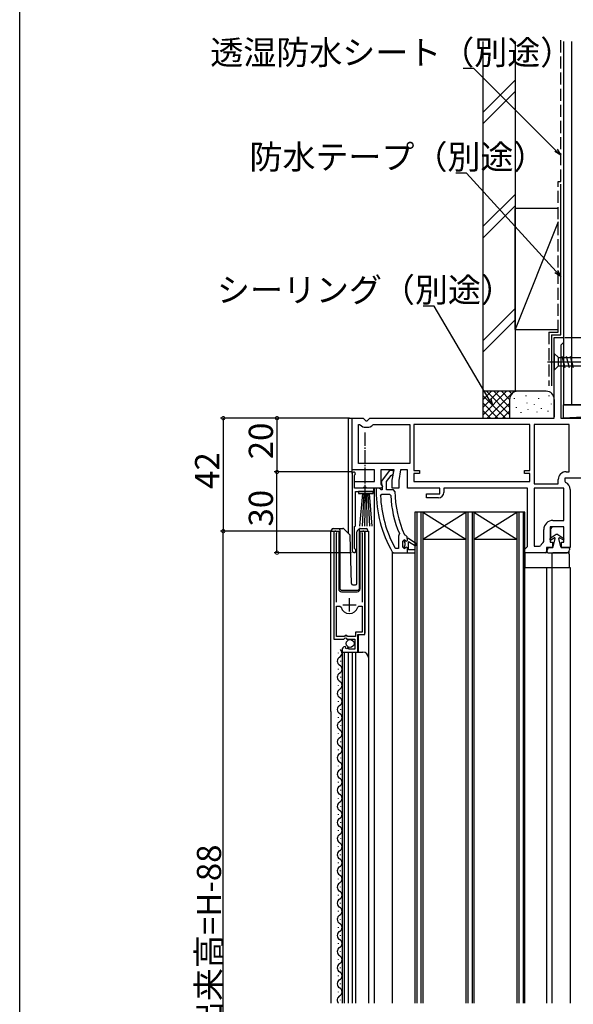
# Model space of a CAD drawing. Extents: x 0 to 995, y 0 to 1604.
# Drawn here: x 0 to 206, y 989 to 1355 of the extents above; entities that cross this region are included whole.
import ezdxf

# ---------------------------------------------------------------- set-up
doc = ezdxf.new("R2010")
doc.units = 0
doc.linetypes.add('YCENTER_1', pattern=[13, 10, -1, 1, -1])
doc.linetypes.add('YHIDDEN_1', pattern=[4, 3, -1])
for name, color, linetype in [('YKK_11', 7, 'CONTINUOUS'), ('YKK_12', 2, 'CONTINUOUS'), ('YKK_13', 4, 'CONTINUOUS'), ('YKK_D', 6, 'CONTINUOUS'), ('YKK_ZWAK', 7, 'CONTINUOUS'), ('YSS_K', 3, 'CONTINUOUS')]:
    doc.layers.add(name, color=color, linetype=linetype)
doc.styles.get("Standard").update_dxf_attribs({"font": 'txt', "bigfont": 'BIGFONT'})

msp = doc.modelspace()

# ---------------------------------------------------------------- linework, layer by layer
at = {"layer": 'YKK_11', "color": 0, "linetype": 'ByBlock', "lineweight": -2, "ltscale": 0.5}
for p, q in [((198.94, 1206.86), (198.94, 1236.86)), ((198.94, 1236.86), (202.34, 1236.86)), ((201.84, 1234.46), (201.34, 1233.96)), ((201.34, 1233.96), (201.34, 1206.86)), ((202.34, 1234.96), (201.84, 1234.46)), ((202.34, 1236.86), (202.34, 1234.96)), ((123.74, 1187.66), (123.74, 1206.86)), ((123.74, 1206.86), (127.84, 1206.86)), ((126.14, 1190.06), (126.14, 1204.46)), ((126.14, 1204.46), (126.52, 1204.46)), ((126.52, 1204.46), (126.74, 1204.36)), ((127.84, 1206.86), (128.34, 1206.36)), ((128.34, 1206.36), (128.84, 1205.86)), ((128.84, 1205.86), (129.34, 1205.86)), ((129.34, 1205.86), (129.84, 1206.36)), ((129.84, 1206.36), (130.34, 1206.86)), ((130.34, 1206.86), (198.94, 1206.86)), ((131.45, 1204.36), (131.67, 1204.46)), ((131.67, 1204.46), (145.14, 1204.46)), ((145.14, 1204.46), (145.14, 1190.06)), ((189.84, 1204.46), (146.74, 1204.46)), ((146.74, 1204.46), (146.74, 1187.46)), ((189.84, 1204.46), (146.74, 1204.46)), ((189.84, 1187.46), (189.84, 1204.46)), ((191.44, 1204.46), (191.44, 1182.46)), ((204.44, 1204.46), (191.44, 1204.46)), ((191.44, 1204.46), (191.44, 1182.46)), ((201.34, 1206.86), (277.34, 1206.86)), ((204.44, 1186.96), (204.44, 1204.46)), ((128.84, 1203.46), (129.34, 1203.46)), ((145.14, 1190.06), (126.14, 1190.06)), ((145.14, 1190.06), (126.14, 1190.06)), ((132.04, 1187.66), (123.74, 1187.66)), ((123.74, 1186.26), (123.74, 1157.56)), ((132.04, 1183.26), (132.04, 1187.66)), ((139.31, 1187.66), (134.44, 1187.66)), ((134.44, 1187.66), (134.44, 1182.3)), ((137.67, 1187.36), (134.55, 1183.37)), ((139.14, 1187.36), (137.67, 1187.36)), ((138.64, 1183.86), (139.31, 1187.66)), ((138.67, 1185.76), (139.14, 1186.26)), ((139.14, 1186.26), (139.14, 1187.36)), ((141.75, 1187.66), (141.04, 1183.65)), ((144.34, 1187.66), (141.75, 1187.66)), ((144.34, 1180.86), (144.34, 1187.66)), ((146.74, 1187.46), (148.74, 1187.46)), ((148.74, 1186.26), (146.74, 1186.26)), ((146.74, 1186.26), (146.74, 1183.26)), ((148.74, 1187.46), (148.74, 1186.26)), ((187.84, 1186.26), (187.84, 1187.46)), ((187.84, 1187.46), (189.84, 1187.46)), ((189.84, 1186.26), (187.84, 1186.26)), ((189.84, 1183.26), (189.84, 1186.26)), ((203.34, 1186.96), (204.44, 1186.96)), ((124.64, 1185.59), (124.74, 1185.81)), ((124.64, 1180.86), (124.64, 1185.59)), ((124.64, 1180.86), (124.64, 1183.26)), ((124.64, 1183.26), (132.04, 1183.26)), ((134.55, 1183.37), (134.74, 1181.96)), ((136.54, 1183.32), (138.3, 1185.56)), ((136.54, 1180.16), (136.54, 1183.32)), ((138.3, 1185.56), (138.67, 1185.76)), ((138.64, 1180.86), (138.64, 1183.86)), ((141.04, 1183.65), (141.04, 1180.86)), ((146.74, 1183.26), (189.84, 1183.26)), ((191.44, 1182.46), (200.44, 1182.46)), ((200.44, 1182.46), (200.44, 1184.06)), ((231.84, 1184.56), (202.84, 1184.56)), ((202.84, 1184.56), (202.84, 1183.45)), ((202.84, 1183.45), (203.14, 1183)), ((127.7, 1180.86), (124.64, 1180.86)), ((131.84, 1180.86), (124.64, 1180.86)), ((124.94, 1166.86), (124.94, 1179.66)), ((124.94, 1179.66), (131.84, 1179.66)), ((127.98, 1181.04), (127.7, 1180.86)), ((128.91, 1181.04), (127.98, 1181.04)), ((129.18, 1180.86), (128.91, 1181.04)), ((134.66, 1180.86), (129.18, 1180.86)), ((131.84, 1179.66), (131.84, 1180.86)), ((133.74, 1180.86), (132.64, 1180.86)), ((132.64, 1180.86), (132.64, 1179.86)), ((134.24, 1180.42), (133.74, 1180.86)), ((134.54, 1180.16), (134.24, 1180.42)), ((134.44, 1182.3), (134.98, 1181.43)), ((134.94, 1180.16), (134.54, 1180.16)), ((134.98, 1181.43), (134.66, 1180.86)), ((134.74, 1181.96), (134.94, 1181.56)), ((134.94, 1181.56), (134.94, 1180.16)), ((139.14, 1180.16), (136.54, 1180.16)), ((141.04, 1180.86), (138.64, 1180.86)), ((139.64, 1179.66), (139.14, 1180.16)), ((156.34, 1180.86), (144.34, 1180.86)), ((151.34, 1177.26), (151.34, 1178.76)), ((151.34, 1178.76), (156.34, 1178.76)), ((156.34, 1178.76), (156.34, 1180.86)), ((189.04, 1180.86), (157.84, 1180.86)), ((157.84, 1180.86), (157.84, 1179.26)), ((189.04, 1159.16), (189.04, 1180.86)), ((191.44, 1180.86), (191.44, 1159.26)), ((202.44, 1180.86), (191.44, 1180.86)), ((191.44, 1180.86), (191.44, 1159.26)), ((202.44, 1168.86), (202.44, 1180.86)), ((204.84, 1180.36), (204.84, 1158.76)), ((134.28, 1178.04), (134.78, 1178.56)), ((134.78, 1178.56), (137.58, 1178.56)), ((137.58, 1178.56), (138.08, 1178.08)), ((155.84, 1177.26), (151.34, 1177.26)), ((198.44, 1168.86), (202.44, 1168.86)), ((116.95, 1164.3), (116.95, 1124.75)), ((124.64, 1166.56), (124.94, 1166.86)), ((124.64, 1158.42), (124.64, 1166.56)), ((128.45, 1126.45), (128.45, 1164.3)), ((195.04, 1161.01), (195.04, 1165.46)), ((202.44, 1166.46), (197.44, 1166.46)), ((197.44, 1166.46), (197.44, 1160.76)), ((202.44, 1160.76), (202.44, 1166.46)), ((117.9, 1163.82), (117.95, 1163.99)), ((117.9, 1138.45), (117.9, 1163.82)), ((127.44, 1163.99), (127.5, 1163.82)), ((127.5, 1163.82), (127.5, 1138.45)), ((141.13, 1163.36), (140.94, 1162.97)), ((140.94, 1162.97), (140.94, 1158.46)), ((140.94, 1162.97), (140.94, 1158.46)), ((141.29, 1163.95), (141.13, 1163.36)), ((143.07, 1161.66), (143.04, 1161.66)), ((143.04, 1161.66), (143.04, 1160.85)), ((143.04, 1160.85), (143.3, 1160.55)), ((143.55, 1161.28), (143.07, 1161.66)), ((143.66, 1163.26), (143.22, 1163.55)), ((143.3, 1160.55), (143.3, 1159.56)), ((143.84, 1161.06), (143.55, 1161.28)), ((144.14, 1162.76), (143.66, 1163.26)), ((144.14, 1161.36), (143.84, 1161.06)), ((144.14, 1162.16), (144.14, 1162.76)), ((144.64, 1162.16), (144.14, 1162.16)), ((144.14, 1162.16), (144.14, 1161.36)), ((144.64, 1162.16), (144.14, 1162.16)), ((147.77, 1160.07), (144.64, 1162.16)), ((147.77, 1160.07), (144.64, 1162.16)), ((144.64, 1157.86), (144.64, 1160.96)), ((144.64, 1160.96), (147.35, 1159.39)), ((194.84, 1160.6), (195.04, 1161.01)), ((197.44, 1160.76), (198.29, 1160.76)), ((198.29, 1160.76), (198.29, 1158.76)), ((201.59, 1158.76), (201.59, 1160.76)), ((201.59, 1160.76), (202.44, 1160.76)), ((124.79, 1158.16), (124.64, 1158.42)), ((138.66, 1157.11), (139.09, 1156.86)), ((139.09, 1156.86), (144.14, 1156.86)), ((140.04, 1158.46), (139.6, 1158.72)), ((140.94, 1158.46), (140.04, 1158.46)), ((143.3, 1159.56), (143.04, 1159.26)), ((143.04, 1159.26), (143.04, 1158.46)), ((144.14, 1156.86), (147.14, 1156.86)), ((147.14, 1157.86), (144.64, 1157.86)), ((147.14, 1156.86), (147.14, 1157.86)), ((147.35, 1159.39), (147.77, 1160.07)), ((188.04, 1158.16), (188.54, 1158.66)), ((188.04, 1156.86), (188.04, 1158.16)), ((196.04, 1156.86), (188.04, 1156.86)), ((188.54, 1158.66), (189.04, 1159.16)), ((191.44, 1159.26), (193.49, 1159.26)), ((193.49, 1159.26), (193.94, 1159.54)), ((198.29, 1158.76), (196.04, 1158.76)), ((196.04, 1158.76), (196.04, 1156.86)), ((204.84, 1158.76), (201.59, 1158.76)), ((117.9, 1125.75), (117.9, 1136.95)), ((117.9, 1136.95), (119.13, 1136.95)), ((117.9, 1125.75), (117.9, 1136.95)), ((119.13, 1136.95), (119.62, 1136.59)), ((125.78, 1136.59), (126.26, 1136.95)), ((126.26, 1136.95), (127.5, 1136.95)), ((127.5, 1136.95), (127.5, 1127.35)), ((116.95, 1124.75), (120.58, 1124.75)), ((120.85, 1125.75), (117.9, 1125.75)), ((120.58, 1124.75), (121.12, 1125.21)), ((121.15, 1126.05), (120.85, 1125.75)), ((121.12, 1125.21), (121.45, 1125.05)), ((121.75, 1126.05), (121.15, 1126.05)), ((121.45, 1125.05), (121.75, 1124.75)), ((122.05, 1125.75), (121.75, 1126.05)), ((121.75, 1124.75), (124.75, 1124.75)), ((124.95, 1125.75), (122.05, 1125.75)), ((124.75, 1124.75), (124.75, 1120.95)), ((127.5, 1127.35), (124.95, 1127.35)), ((124.95, 1127.35), (124.95, 1125.75)), ((125.85, 1119.85), (125.85, 1126.45)), ((125.85, 1126.45), (128.45, 1126.45)), ((119.95, 1120.66), (119.95, 1119.85)), ((121.34, 1121.7), (121.13, 1121.95)), ((121.25, 1121.38), (121.34, 1121.7)), ((121.72, 1121.11), (121.25, 1121.38)), ((122.3, 1121.69), (121.72, 1121.11)), ((122.55, 1121.59), (122.3, 1121.69)), ((122.55, 1120.95), (122.55, 1121.59)), ((124.75, 1120.95), (122.55, 1120.95)), ((119.95, 1119.85), (125.85, 1119.85))]:
    msp.add_line(p, q, dxfattribs=at)
at = {"layer": 'YKK_11', "color": 0, "linetype": 'ByBlock', "lineweight": 30, "ltscale": 0.5}
for p, q in [((142.54, 1161.16), (143.04, 1161.66)), ((142.54, 1158.96), (142.54, 1161.16)), ((143.04, 1161.66), (143.04, 1160.85)), ((143.04, 1160.85), (143.3, 1160.55)), ((143.3, 1160.55), (143.3, 1159.56)), ((147.77, 1160.07), (144.64, 1162.16)), ((144.64, 1157.86), (144.64, 1160.96)), ((144.64, 1160.96), (147.35, 1159.39)), ((143.04, 1158.46), (142.54, 1158.96)), ((143.3, 1159.56), (143.04, 1159.26)), ((143.04, 1159.26), (143.04, 1158.46)), ((143.04, 1159.26), (143.04, 1158.46)), ((143.04, 1159.26), (143.04, 1158.46)), ((143.04, 1158.46), (143.55, 1158.83)), ((143.55, 1158.83), (143.84, 1159.06)), ((143.84, 1159.06), (144.14, 1158.76)), ((144.14, 1158.76), (144.14, 1156.86)), ((144.14, 1156.86), (147.14, 1156.86)), ((147.14, 1157.86), (144.64, 1157.86)), ((147.14, 1156.86), (147.14, 1157.86)), ((147.35, 1159.39), (147.77, 1160.07))]:
    msp.add_line(p, q, dxfattribs=at)
at = {"layer": 'YKK_11', "color": 2, "ltscale": 0.5}
for p, q in [((122.7, 1134.95), (122.7, 1139.95)), ((120.2, 1137.45), (125.2, 1137.45))]:
    msp.add_line(p, q, dxfattribs=at)
at = {"layer": 'YKK_11', "color": 0, "linetype": 'ByBlock', "lineweight": -2, "ltscale": 0.5}
for centre, radius, start, end in [((128.84, 1206.36), 2.9, 223.4325, 270), ((129.34, 1206.36), 2.9, 270, 316.5675), ((124.34, 1186.26), 0.6, 311.8103, 180), ((203.34, 1184.06), 2.9, 90, 180), ((201.94, 1180.36), 2.9, 360, 65.6843), ((178.64, 1179.86), 46, 180, 209.6372), ((178.64, 1179.86), 39, 180.2901, 204.7198), ((155.84, 1179.26), 2, 270, 360), ((178.64, 1179.86), 44.4, 182.3499, 208.4298), ((178.64, 1179.86), 40.6, 182.5101, 203.062), ((198.44, 1165.46), 3.4, 90, 180), ((117.5, 1164.3), 0.55, 325.4396, 180), ((127.9, 1164.3), 0.55, 360, 214.5606), ((196.54, 1158.26), 2.9, 126.0319, 153.821), ((124.44, 1157.56), 0.7, 180, 60), ((122.7, 1137.45), 3.2, 195.6806, 270), ((122.7, 1137.45), 3.2, 270, 344.3194), ((121.25, 1120.66), 1.3, 95.2159, 180)]:
    msp.add_arc(centre, radius, start, end, dxfattribs=at)
at = {"layer": 'YKK_12', "color": 2}
for p, q in [((122.34, 1164.01), (122.34, 1206.86)), ((122.34, 1206.86), (124.24, 1206.86)), ((123.74, 1186.26), (123.74, 1206.86)), ((131.94, 1180.86), (131.94, 989.36)), ((147.74, 1171.86), (147.74, 989.36)), ((149.34, 1171.86), (149.34, 989.36)), ((150.04, 1171.86), (150.04, 989.36)), ((166.04, 1171.86), (166.04, 989.36)), ((166.74, 1171.86), (166.74, 989.36)), ((168.34, 1171.86), (168.34, 989.36)), ((169.04, 1171.86), (169.04, 989.36)), ((185.04, 1171.86), (185.04, 989.36)), ((185.74, 1171.86), (185.74, 989.36)), ((187.34, 1171.86), (187.34, 989.36)), ((115.75, 1164.86), (118.75, 1164.86)), ((115.75, 1097.84), (115.75, 1164.86)), ((116.95, 1164.86), (116.95, 1135.25)), ((118.75, 1164.86), (118.75, 1143.36)), ((126.65, 1164.86), (129.75, 1164.86)), ((126.65, 1143.36), (126.65, 1164.86)), ((128.45, 1164.86), (128.45, 1126.96)), ((129.5, 1165.36), (129.5, 1164.86)), ((129.75, 1164.86), (129.75, 1117.67)), ((138.64, 1156.95), (138.64, 989.36)), ((188.04, 1151.36), (204.84, 1151.36)), ((196.04, 1151.36), (196.04, 989.36)), ((198.04, 1151.36), (198.04, 989.36)), ((204.84, 1151.36), (204.84, 989.36)), ((119.75, 1142.36), (125.65, 1142.36)), ((126.45, 1126.45), (125.95, 1125.95)), ((125.95, 1125.95), (125.95, 1119.85)), ((119.95, 1119.85), (127.75, 1119.85)), ((119.96, 1119.85), (119.96, 1097.84)), ((120.76, 1119.85), (120.76, 1097.84)), ((122.34, 989.36), (122.34, 1119.85)), ((123.74, 1119.85), (123.74, 989.36)), ((124.95, 1119.85), (124.95, 989.36)), ((129.75, 1117.85), (129.75, 989.36)), ((115.75, 1097.84), (115.75, 989.36)), ((119.95, 1097.84), (119.95, 989.36)), ((120.75, 1097.84), (120.75, 989.36)), ((124.95, 1097.84), (124.95, 989.36)), ((129.75, 1097.84), (129.75, 989.36))]:
    msp.add_line(p, q, dxfattribs=at)
at = {"layer": 'YKK_12', "color": 2, "ltscale": 0.5}
for p, q in [((188.04, 1171.86), (147.04, 1171.86)), ((147.04, 1171.86), (147.04, 989.36)), ((150.04, 1171.86), (166.04, 1161.86)), ((150.04, 1161.86), (166.04, 1171.86)), ((169.04, 1161.86), (185.04, 1171.86)), ((169.04, 1171.86), (185.04, 1161.86)), ((188.04, 989.36), (188.04, 1171.86)), ((150.04, 1161.86), (166.04, 1161.86)), ((169.04, 1161.86), (185.04, 1161.86))]:
    msp.add_line(p, q, dxfattribs=at)
at = {"layer": 'YKK_12', "color": 2, "linetype": 'Continuous'}
for p, q in [((118.7, 1119.45), (118.7, 1119.65)), ((119.46, 1116.45), (119.46, 1116.65)), ((118.7, 1113.45), (118.7, 1113.65)), ((119.46, 1110.45), (119.46, 1110.65)), ((118.7, 1107.45), (118.7, 1107.65)), ((119.46, 1104.45), (119.46, 1104.65)), ((118.7, 1101.45), (118.7, 1101.65)), ((119.46, 1098.45), (119.46, 1098.65)), ((118.7, 1095.45), (118.7, 1095.65)), ((119.46, 1092.45), (119.46, 1092.65)), ((118.7, 1089.45), (118.7, 1089.65)), ((118.7, 1083.45), (118.7, 1083.65)), ((119.46, 1086.45), (119.46, 1086.65)), ((119.46, 1080.45), (119.46, 1080.65)), ((118.7, 1077.45), (118.7, 1077.65)), ((119.46, 1074.45), (119.46, 1074.65)), ((118.7, 1071.45), (118.7, 1071.65)), ((118.7, 1065.45), (118.7, 1065.65)), ((119.46, 1068.45), (119.46, 1068.65)), ((119.46, 1062.45), (119.46, 1062.65)), ((118.7, 1059.45), (118.7, 1059.65)), ((119.46, 1056.45), (119.46, 1056.65)), ((118.7, 1053.45), (118.7, 1053.65)), ((119.46, 1050.45), (119.46, 1050.65)), ((118.69, 1047.45), (118.69, 1047.65)), ((119.45, 1044.45), (119.45, 1044.65)), ((118.69, 1041.45), (118.69, 1041.65)), ((119.45, 1038.45), (119.45, 1038.65)), ((118.69, 1035.45), (118.69, 1035.65)), ((119.45, 1032.45), (119.45, 1032.65)), ((118.69, 1029.45), (118.69, 1029.65)), ((119.45, 1026.45), (119.45, 1026.65)), ((118.69, 1023.45), (118.69, 1023.65)), ((118.69, 1017.45), (118.69, 1017.65)), ((119.45, 1020.45), (119.45, 1020.65)), ((119.45, 1014.45), (119.45, 1014.65)), ((118.69, 1011.45), (118.69, 1011.65)), ((119.45, 1008.45), (119.45, 1008.65)), ((118.69, 1005.45), (118.69, 1005.65)), ((118.69, 999.45), (118.69, 999.65)), ((119.45, 1002.45), (119.45, 1002.65)), ((119.45, 996.45), (119.45, 996.65)), ((118.69, 993.45), (118.69, 993.65)), ((119.45, 990.45), (119.45, 990.65))]:
    msp.add_line(p, q, dxfattribs=at)
at = {"layer": 'YKK_12', "color": 2}
for centre, radius, start, end in [((122.52, 1163.13), 0.5, 1.5, 45), ((119.75, 1143.36), 1, 180, 270), ((125.65, 1143.36), 1, 270, 0), ((127.75, 1117.85), 2, 0, 90)]:
    msp.add_arc(centre, radius, start, end, dxfattribs=at)
at = {"layer": 'YKK_12', "color": 2, "linetype": 'Continuous'}
for centre, start, end in [((118.24, 1119.55), 299.1996, 48.3998), ((119.92, 1116.55), 119.1996, 240.7945), ((118.24, 1113.55), 299.1996, 60.7945), ((119.92, 1110.55), 119.1996, 240.7945), ((119.92, 1104.55), 119.1996, 240.7945), ((118.24, 1107.55), 299.1996, 60.7945), ((118.24, 1101.55), 299.1996, 60.7945), ((119.92, 1098.55), 119.1996, 240.7945), ((118.24, 1095.55), 299.1996, 60.7945), ((119.92, 1092.55), 119.1996, 240.7945), ((118.24, 1089.55), 299.1996, 60.7945), ((119.92, 1086.55), 119.1996, 240.7945), ((118.24, 1083.55), 299.1996, 60.7945), ((119.91, 1080.55), 119.1996, 240.7945), ((118.24, 1077.55), 299.1996, 60.7945), ((119.91, 1074.55), 119.1996, 240.7945), ((118.24, 1071.55), 299.1996, 60.7945), ((119.91, 1068.55), 119.1996, 240.7945), ((118.24, 1065.55), 299.1996, 60.7945), ((119.91, 1062.55), 119.1996, 240.7945), ((119.91, 1056.55), 119.1996, 240.7945), ((118.24, 1059.55), 299.1996, 60.7945), ((118.24, 1053.55), 299.1996, 60.7945), ((119.91, 1050.55), 119.1996, 240.7945), ((118.24, 1047.55), 299.1996, 60.7945), ((119.91, 1044.55), 119.1996, 240.7945), ((119.91, 1038.55), 119.1996, 240.7945), ((118.24, 1041.55), 299.1996, 60.7945), ((118.24, 1035.55), 299.1996, 60.7945), ((119.91, 1032.55), 119.1996, 240.7945), ((118.24, 1029.55), 299.1996, 60.7945), ((119.91, 1026.55), 119.1996, 240.7945), ((118.24, 1023.55), 299.1996, 60.7945), ((119.91, 1020.55), 119.1996, 240.7945), ((118.23, 1017.55), 299.1996, 60.7945), ((119.91, 1014.55), 119.1996, 240.7945), ((118.23, 1011.55), 299.1996, 60.7945), ((119.91, 1008.55), 119.1996, 240.7945), ((118.23, 1005.55), 299.1996, 60.7945), ((119.91, 1002.55), 119.1996, 240.7945), ((118.23, 999.55), 299.1996, 60.7945), ((119.91, 996.55), 119.1996, 240.7945), ((119.91, 990.55), 119.1996, 224.0809), ((118.23, 993.55), 299.1996, 60.7945)]:
    msp.add_arc(centre, 1.72, start, end, dxfattribs=at)
at = {"layer": 'YKK_13', "color": 4}
for p, q in [((198.94, 1230.96), (200.49, 1229.41)), ((198.94, 1230.96), (198.94, 1224.76)), ((201.79, 1229.96), (202.92, 1225.76)), ((203.35, 1229.96), (204.47, 1225.76)), ((204.9, 1229.96), (206.02, 1225.76)), ((196.44, 1227.86), (226.44, 1227.86)), ((198.94, 1224.76), (200.49, 1226.31)), ((200.49, 1226.31), (200.49, 1229.41)), ((200.49, 1229.41), (219.03, 1229.41)), ((200.49, 1226.31), (219.03, 1226.31)), ((116.1, 1164.86), (116.1, 1165.36)), ((116.6, 1165.86), (119.1, 1165.86)), ((119.1, 1165.86), (120.29, 1165.86)), ((119.1, 1165.36), (119.1, 1165.86)), ((119.1, 1165.36), (119.1, 1143.86)), ((120.64, 1165.71), (122.87, 1163.48)), ((125.5, 1145.36), (125.5, 1164.65)), ((125.64, 1165), (126.35, 1165.71)), ((126.5, 1165.56), (126.5, 1165.81)), ((126.5, 1165.15), (126.5, 1165.56)), ((126.5, 1143.82), (126.5, 1165.15)), ((126.7, 1165.86), (129, 1165.86)), ((197.56, 1165.47), (197.5, 1162.18)), ((123.48, 1145.34), (123.02, 1163.14)), ((199.67, 1163.58), (197.41, 1162.12)), ((197.65, 1161.68), (198.95, 1162.34)), ((198.5, 1158.99), (199.24, 1162.11)), ((200.21, 1163.58), (202.48, 1162.12)), ((201.39, 1158.99), (200.65, 1162.11)), ((202.23, 1161.68), (200.93, 1162.34)), ((188.04, 1156.86), (188.04, 1151.36)), ((188.54, 1156.86), (188.04, 1156.86)), ((195.55, 1156.86), (188.54, 1156.86)), ((196.07, 1158.27), (196.05, 1157.35)), ((196.29, 1157.16), (196.29, 1157.76)), ((196.57, 1158.76), (197.44, 1158.76)), ((196.59, 1156.86), (203.59, 1156.86)), ((197.29, 1158.76), (198.2, 1158.76)), ((203.94, 1156.76), (198.54, 1156.76)), ((201.68, 1158.76), (204.29, 1158.76)), ((203.94, 1156.76), (204.44, 1156.76)), ((204.44, 1158.77), (204.44, 1158.76)), ((204.44, 1156.76), (204.44, 1157.33)), ((204.44, 1156.26), (204.44, 1156.76)), ((204.59, 1158.46), (204.59, 1157.86)), ((198.04, 1156.26), (198.04, 1151.36)), ((204.44, 1156.26), (204.44, 1151.36)), ((188.04, 1151.36), (204.44, 1151.36)), ((120.1, 1142.86), (125.5, 1142.86)), ((123.98, 1144.86), (125.01, 1144.86))]:
    msp.add_line(p, q, dxfattribs=at)
at = {"layer": 'YKK_13', "color": 4, "linetype": 'YCENTER_1', "ltscale": 0.5}
msp.add_line((128.44, 1201.52), (128.44, 1175.74), dxfattribs=at)
at = {"layer": 'YKK_13', "color": 4, "ltscale": 0.5}
for p, q in [((131.54, 1179.66), (126.04, 1179.66)), ((126.04, 1179.66), (126.04, 1178.81)), ((126.04, 1178.81), (131.54, 1178.81)), ((127.54, 1178.81), (126.48, 1166.66)), ((128.04, 1178.81), (127.41, 1166.66)), ((128.54, 1178.81), (128.33, 1166.66)), ((129.04, 1178.81), (129.25, 1166.66)), ((129.54, 1178.81), (130.18, 1166.66)), ((130.04, 1178.81), (131.1, 1166.66)), ((131.54, 1178.81), (131.54, 1179.66))]:
    msp.add_line(p, q, dxfattribs=at)
at = {"layer": 'YKK_13', "color": 4}
msp.add_circle((122.97, 1123.1), 1.45, dxfattribs=at)
for centre, radius, start, end in [((116.6, 1165.36), 0.5, 90, 180), ((120.29, 1165.36), 0.5, 45, 90), ((126, 1164.65), 0.5, 135, 180), ((126.7, 1165.36), 0.5, 90, 114.4698), ((129, 1165.36), 0.5, 0, 90), ((198.56, 1165.46), 1, 90, 179), ((197.54, 1161.91), 0.25, 122.8129, 296.6749), ((199.04, 1162.16), 0.2, 346.6711, 116.6749), ((199.94, 1163.16), 0.5, 57.1871, 122.8129), ((200.84, 1162.16), 0.2, 63.3251, 193.3289), ((202.34, 1161.91), 0.25, 243.3251, 57.1871), ((195.55, 1157.36), 0.5, 270, 359), ((196.57, 1158.26), 0.5, 90, 179), ((197.29, 1157.76), 1, 90, 180), ((196.59, 1157.16), 0.3, 180, 270), ((198.54, 1156.26), 0.5, 90, 180), ((198.2, 1159.06), 0.3, 270, 346.6711), ((201.68, 1159.06), 0.3, 193.3289, 270), ((203.59, 1157.86), 1, 270, 0), ((204.29, 1158.46), 0.3, 0, 90), ((120.1, 1143.86), 1, 180, 270), ((123.98, 1145.36), 0.5, 181.5, 270), ((125, 1145.36), 0.5, 272, 0), ((125.5, 1143.86), 1, 270, 358)]:
    msp.add_arc(centre, radius, start, end, dxfattribs=at)
msp.add_spline([(126.35, 1165.71), (126.37, 1165.73), (126.38, 1165.74), (126.4, 1165.75), (126.42, 1165.77), (126.44, 1165.78), (126.46, 1165.79), (126.48, 1165.8), (126.5, 1165.81)], degree=3, dxfattribs=at)
at = {"layer": 'YKK_D'}
for p, q in [((169.01, 1336.83), (165.01, 1336.83)), ((199.57, 1306.41), (169.01, 1336.83)), ((166.31, 1297.98), (162.31, 1297.98)), ((199.66, 1261.39), (166.31, 1297.98)), ((154.21, 1248.55), (150.21, 1248.55)), ((174.74, 1213.82), (154.21, 1248.55)), ((202.84, 1236.86), (432.84, 1236.86)), ((122.74, 1206.86), (74.75, 1206.86)), ((75.75, 1206.86), (75.75, 1164.85)), ((111.15, 1206.86), (94.75, 1206.86)), ((95.75, 1206.86), (95.75, 1186.86)), ((111.15, 1186.86), (94.75, 1186.86)), ((123.34, 1186.86), (94.75, 1186.86)), ((95.75, 1156.86), (95.75, 1186.86)), ((116.25, 1164.86), (74.75, 1164.86)), ((111.15, 1164.85), (74.75, 1164.85)), ((75.75, 812.84), (75.75, 1164.86)), ((123.44, 1156.86), (94.75, 1156.86))]:
    msp.add_line(p, q, dxfattribs=at)
at = {"layer": 'YKK_D', "linetype": 'ByBlock', "lineweight": -2}
for p, q in [((200.04, 1306.89), (201.34, 1304.65)), ((201.34, 1304.65), (199.1, 1305.94)), ((201.34, 1304.65), (199.57, 1306.41)), ((201.34, 1259.55), (199.16, 1260.94)), ((201.34, 1259.55), (199.66, 1261.39)), ((200.15, 1261.85), (201.34, 1259.55)), ((176.01, 1211.67), (174.16, 1213.48)), ((176.01, 1211.67), (174.74, 1213.82)), ((175.32, 1214.16), (176.01, 1211.67))]:
    msp.add_line(p, q, dxfattribs=at)
at = {"layer": 'YKK_D', "linetype": 'ByBlock', "const_width": 1.27}
for points in [[(75.75, 1206.7, 1), (75.75, 1207.02, 1)], [(95.75, 1206.7, 1), (95.75, 1207.02, 1)], [(95.75, 1187.02, 1), (95.75, 1186.7, 1)], [(95.75, 1186.7, 1), (95.75, 1187.02, 1)], [(75.75, 1165.01, 1), (75.75, 1164.7, 1)], [(75.75, 1164.7, 1), (75.75, 1165.02, 1)], [(95.75, 1157.02, 1), (95.75, 1156.7, 1)]]:
    msp.add_lwpolyline(points, format="xyb", close=True, dxfattribs=at)
at = {"layer": 'YKK_ZWAK'}
msp.add_line((0, 0), (0, 1560), dxfattribs=at)
at = {"layer": 'YSS_K', "color": 3, "linetype": 'YHIDDEN_1', "ltscale": 1.5}
for p, q in [((201.34, 1294.86), (201.34, 1348.86)), ((200.34, 1238.86), (200.34, 1294.86)), ((200.34, 1294.86), (201.34, 1294.86)), ((196.94, 1238.86), (196.94, 1218.86)), ((196.94, 1238.86), (200.34, 1238.86))]:
    msp.add_line(p, q, dxfattribs=at)
at = {"layer": 'YSS_K', "color": 3, "linetype": 'Continuous', "ltscale": 1.5}
for p, q in [((172.34, 1346.86), (172.34, 1216.86)), ((184.34, 1346.86), (184.34, 1216.86)), ((202.34, 1346.86), (202.34, 1211.86)), ((205.34, 1346.86), (205.34, 1211.86)), ((172.34, 1320.49), (184.34, 1332.49)), ((172.34, 1316.25), (184.34, 1328.25)), ((201.34, 1237.86), (201.34, 1293.86)), ((172.34, 1278.07), (184.34, 1290.07)), ((172.34, 1273.82), (184.34, 1285.82)), ((200.34, 1284.86), (184.34, 1284.86)), ((184.34, 1239.86), (184.34, 1284.86)), ((202.34, 1284.86), (202.34, 1239.86)), ((200.34, 1279.86), (184.34, 1239.86)), ((184.34, 1247.64), (172.34, 1235.64)), ((172.34, 1231.4), (184.34, 1243.4)), ((184.34, 1239.86), (200.34, 1239.86)), ((197.94, 1237.86), (197.94, 1218.86)), ((197.94, 1237.86), (201.34, 1237.86)), ((184.34, 1216.86), (172.34, 1216.86)), ((172.34, 1216.86), (172.34, 1206.86)), ((185.34, 1216.86), (172.34, 1216.86)), ((172.34, 1208), (181.2, 1216.86)), ((172.34, 1210.83), (178.37, 1216.86)), ((172.34, 1213.66), (175.54, 1216.86)), ((172.34, 1216.48), (172.71, 1216.86)), ((172.34, 1215.34), (180.83, 1206.86)), ((173.66, 1216.86), (182.34, 1208.17)), ((174.03, 1206.86), (184.03, 1216.86)), ((176.48, 1216.86), (182.34, 1211)), ((179.31, 1216.86), (182.34, 1213.83)), ((182.14, 1216.86), (183.12, 1215.87)), ((184.97, 1216.86), (184.99, 1216.84)), ((195.94, 1216.86), (185.34, 1216.86)), ((172.34, 1212.51), (178, 1206.86)), ((176.86, 1206.86), (182.34, 1212.34)), ((182.34, 1213.86), (182.34, 1206.86)), ((184.17, 1214.05), (184.17, 1214.25)), ((188.51, 1215.05), (188.51, 1215.25)), ((188.84, 1212.38), (188.84, 1212.58)), ((191.64, 1211.78), (191.64, 1211.98)), ((193.18, 1214.05), (193.18, 1214.25)), ((197.02, 1215.05), (197.02, 1215.25)), ((197.86, 1212.05), (197.86, 1212.25)), ((198.94, 1213.86), (198.94, 1207.36)), ((214.34, 1211.86), (202.34, 1211.86)), ((172.34, 1209.68), (175.17, 1206.86)), ((179.69, 1206.86), (182.36, 1209.53)), ((184.84, 1210.71), (184.84, 1210.91)), ((186.67, 1208.86), (186.67, 1209.06)), ((189.18, 1210.05), (189.18, 1210.25)), ((192.6, 1209.07), (192.6, 1209.27)), ((194.18, 1210.38), (194.18, 1210.58)), ((196.69, 1209.38), (196.69, 1209.58))]:
    msp.add_line(p, q, dxfattribs=at)
at = {"layer": 'YSS_K', "color": 3, "ltscale": 1.5}
for p, q in [((202.34, 1206.86), (202.34, 1211.86)), ((202.34, 1211.86), (292.34, 1211.86)), ((292.34, 1211.86), (202.34, 1206.86)), ((292.34, 1206.86), (202.34, 1206.86))]:
    msp.add_line(p, q, dxfattribs=at)
at = {"layer": 'YSS_K', "color": 3, "linetype": 'Continuous', "ltscale": 1.5}
for centre, start, end in [((185.34, 1213.86), 90, 180), ((195.94, 1213.86), 0, 90)]:
    msp.add_arc(centre, 3, start, end, dxfattribs=at)

# ---------------------------------------------------------------- texts
at = {"layer": 'YKK_D'}
for s, p in [('透湿防水シート（別途）', (70.93, 1338.33)), ('防水テープ（別途）', (85.51, 1299.48)), ('シーリング（別途）', (73.41, 1250.05))]:
    msp.add_text(s, height=9, dxfattribs=at).set_placement(p)
for s, rotation, p in [('20', 90, (94.25, 1191.58)), ('42', 90, (74.25, 1180.58)), ('30', 90, (94.25, 1166.58)), ('網戸出来高=H-88', 89.9997, (74.95, 953.33))]:
    msp.add_text(s, height=9, rotation=rotation, dxfattribs=at).set_placement(p)

doc.saveas('drawing.dxf')
